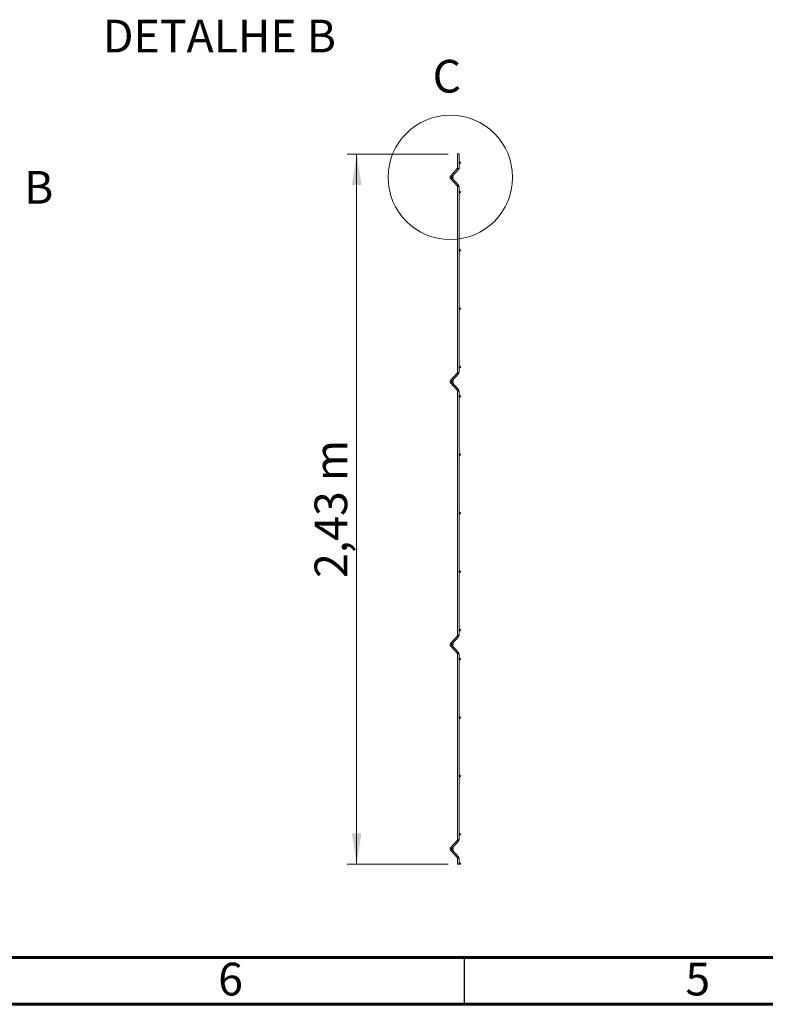
# Model space of a CAD drawing. Units: millimetres. Extents: x 15 to 415, y 5 to 292.
# Drawn here: x 117 to 197, y 5 to 110 of the extents above; entities that cross this region are included whole.
import ezdxf

# ---------------------------------------------------------------- set-up
doc = ezdxf.new("R2010")
doc.units = ezdxf.units.MM
doc.layers.add('FORMAT', color=7, linetype='Continuous', lineweight=15)
doc.styles.add('SLDTEXTSTYLE0', font='TXT', dxfattribs={"width": 0.75})
doc.dimstyles.new('SLDDIMSTYLE3', dxfattribs={"dimtxt": 3.5, "dimasz": 3.302, "dimexe": 0, "dimexo": 0.0625, "dimgap": 0.875, "dimtad": 1, "dimlfac": 32, "dimrnd": 1e-09, "dimzin": 12, "dimdsep": 46, "dimtxsty": 'SLDTEXTSTYLE0', "dimsah": 1, "dimcen": 0.09, "dimadec": 0, "dimazin": 3, "dimtfac": 1, "dimtofl": 0, "dimtmove": 0, "dimatfit": 3, "dimfxl": 1, "dimfrac": 2, "dimtolj": 1, "dimtzin": 12, "dimarcsym": 0})

# ---------------------------------------------------------------- blocks, each defined once
blk = doc.blocks.new('_D_2')
at = {"color": 7, "linetype": 'Continuous', "lineweight": 0}
for p, q in [((163.26, 96), (152.46, 96)), ((153.46, 19.99), (153.46, 96)), ((163.26, 19.99), (152.46, 19.99))]:
    blk.add_line(p, q, dxfattribs=at)
for points in [[(153.46, 96), (152.95, 92.7), (153.97, 92.7)], [(153.46, 19.99), (153.97, 23.29), (152.95, 23.29)]]:
    blk.add_solid(points, dxfattribs=at)
at = {"color": 7, "linetype": 'Continuous', "lineweight": 0, "insert": (148.95, 50.63), "char_height": 3.5, "attachment_point": 1, "rotation": 90, "style": 'SLDTEXTSTYLE0'}
blk.add_mtext('2,43 m', dxfattribs=at)
blk = doc.blocks.new('SW_CENTERMARKSYMBOL_7')
at = {"color": 0, "linetype": 'Continuous', "lineweight": 0}
for p, q in [((-0.16, 0), (-0.16, 0)), ((0, 0), (-0.08, 0)), ((0, 0.16), (0, 0.16)), ((0, 0), (0, 0.08)), ((0, 0), (0, -0.08)), ((0, 0), (0.08, 0)), ((0.16, 0), (0.16, 0)), ((0, -0.16), (0, -0.16))]:
    blk.add_line(p, q, dxfattribs=at)
blk = doc.blocks.new('SW_CENTERMARKSYMBOL_8')
at = {"color": 0, "linetype": 'Continuous', "lineweight": 0}
for p, q in [((-0.16, 0), (-0.16, 0)), ((0, 0), (-0.08, 0)), ((0, 0.16), (0, 0.16)), ((0, 0), (0, 0.08)), ((0, 0), (0, -0.08)), ((0, 0), (0.08, 0)), ((0.16, 0), (0.16, 0)), ((0, -0.16), (0, -0.16))]:
    blk.add_line(p, q, dxfattribs=at)
blk = doc.blocks.new('SW_CENTERMARKSYMBOL_9')
at = {"color": 0, "linetype": 'Continuous', "lineweight": 0}
for p, q in [((-0.16, 0), (-0.16, 0)), ((0, 0), (-0.08, 0)), ((0, 0.16), (0, 0.16)), ((0, 0), (0, 0.08)), ((0, 0), (0, -0.08)), ((0, 0), (0.08, 0)), ((0.16, 0), (0.16, 0)), ((0, -0.16), (0, -0.16))]:
    blk.add_line(p, q, dxfattribs=at)
blk = doc.blocks.new('SW_CENTERMARKSYMBOL_10')
at = {"color": 0, "linetype": 'Continuous', "lineweight": 0}
for p, q in [((-0.16, 0), (-0.16, 0)), ((0, 0), (-0.08, 0)), ((0, 0.16), (0, 0.16)), ((0, 0), (0, 0.08)), ((0, 0), (0, -0.08)), ((0, 0), (0.08, 0)), ((0.16, 0), (0.16, 0)), ((0, -0.16), (0, -0.16))]:
    blk.add_line(p, q, dxfattribs=at)
blk = doc.blocks.new('SW_CENTERMARKSYMBOL_11')
at = {"color": 0, "linetype": 'Continuous', "lineweight": 0}
for p, q in [((-0.16, 0), (-0.16, 0)), ((0, 0), (-0.08, 0)), ((0, 0.16), (0, 0.16)), ((0, 0), (0, 0.08)), ((0, 0), (0, -0.08)), ((0, 0), (0.08, 0)), ((0.16, 0), (0.16, 0)), ((0, -0.16), (0, -0.16))]:
    blk.add_line(p, q, dxfattribs=at)
blk = doc.blocks.new('SW_CENTERMARKSYMBOL_12')
at = {"color": 0, "linetype": 'Continuous', "lineweight": 0}
for p, q in [((-0.16, 0), (-0.16, 0)), ((0, 0), (-0.08, 0)), ((0, 0.16), (0, 0.16)), ((0, 0), (0, 0.08)), ((0, 0), (0, -0.08)), ((0, 0), (0.08, 0)), ((0.16, 0), (0.16, 0)), ((0, -0.16), (0, -0.16))]:
    blk.add_line(p, q, dxfattribs=at)
blk = doc.blocks.new('SW_CENTERMARKSYMBOL_13')
at = {"color": 0, "linetype": 'Continuous', "lineweight": 0}
for p, q in [((-0.16, 0), (-0.16, 0)), ((0, 0), (-0.08, 0)), ((0, 0.16), (0, 0.16)), ((0, 0), (0, 0.08)), ((0, 0), (0, -0.08)), ((0, 0), (0.08, 0)), ((0.16, 0), (0.16, 0)), ((0, -0.16), (0, -0.16))]:
    blk.add_line(p, q, dxfattribs=at)
blk = doc.blocks.new('SW_CENTERMARKSYMBOL_14')
at = {"color": 0, "linetype": 'Continuous', "lineweight": 0}
for p, q in [((-0.16, 0), (-0.16, 0)), ((0, 0), (-0.08, 0)), ((0, 0.16), (0, 0.16)), ((0, 0), (0, 0.08)), ((0, 0), (0, -0.08)), ((0, 0), (0.08, 0)), ((0.16, 0), (0.16, 0)), ((0, -0.16), (0, -0.16))]:
    blk.add_line(p, q, dxfattribs=at)
blk = doc.blocks.new('SW_CENTERMARKSYMBOL_15')
at = {"color": 0, "linetype": 'Continuous', "lineweight": 0}
for p, q in [((-0.16, 0), (-0.16, 0)), ((0, 0), (-0.08, 0)), ((0, 0.16), (0, 0.16)), ((0, 0), (0, 0.08)), ((0, 0), (0, -0.08)), ((0, 0), (0.08, 0)), ((0.16, 0), (0.16, 0)), ((0, -0.16), (0, -0.16))]:
    blk.add_line(p, q, dxfattribs=at)
blk = doc.blocks.new('SW_CENTERMARKSYMBOL_16')
at = {"color": 0, "linetype": 'Continuous', "lineweight": 0}
for p, q in [((-0.16, 0), (-0.16, 0)), ((0, 0), (-0.08, 0)), ((0, 0.16), (0, 0.16)), ((0, 0), (0, 0.08)), ((0, 0), (0, -0.08)), ((0, 0), (0.08, 0)), ((0.16, 0), (0.16, 0)), ((0, -0.16), (0, -0.16))]:
    blk.add_line(p, q, dxfattribs=at)
blk = doc.blocks.new('SW_CENTERMARKSYMBOL_17')
at = {"color": 0, "linetype": 'Continuous', "lineweight": 0}
for p, q in [((-0.16, 0), (-0.16, 0)), ((0, 0), (-0.08, 0)), ((0, 0.16), (0, 0.16)), ((0, 0), (0, 0.08)), ((0, 0), (0, -0.08)), ((0, 0), (0.08, 0)), ((0.16, 0), (0.16, 0)), ((0, -0.16), (0, -0.16))]:
    blk.add_line(p, q, dxfattribs=at)
blk = doc.blocks.new('SW_CENTERMARKSYMBOL_18')
at = {"color": 0, "linetype": 'Continuous', "lineweight": 0}
for p, q in [((-0.16, 0), (-0.16, 0)), ((0, 0), (-0.08, 0)), ((0, 0.16), (0, 0.16)), ((0, 0), (0, 0.08)), ((0, 0), (0, -0.08)), ((0, 0), (0.08, 0)), ((0.16, 0), (0.16, 0)), ((0, -0.16), (0, -0.16))]:
    blk.add_line(p, q, dxfattribs=at)
blk = doc.blocks.new('SW_CENTERMARKSYMBOL_19')
at = {"color": 0, "linetype": 'Continuous', "lineweight": 0}
for p, q in [((-0.16, 0), (-0.16, 0)), ((0, 0), (-0.08, 0)), ((0, 0.16), (0, 0.16)), ((0, 0), (0, 0.08)), ((0, 0), (0, -0.08)), ((0, 0), (0.08, 0)), ((0.16, 0), (0.16, 0)), ((0, -0.16), (0, -0.16))]:
    blk.add_line(p, q, dxfattribs=at)
blk = doc.blocks.new('SW_CENTERMARKSYMBOL_20')
at = {"color": 0, "linetype": 'Continuous', "lineweight": 0}
for p, q in [((-0.16, 0), (-0.16, 0)), ((0, 0), (-0.08, 0)), ((0, 0.16), (0, 0.16)), ((0, 0), (0, 0.08)), ((0, 0), (0, -0.08)), ((0, 0), (0.08, 0)), ((0.16, 0), (0.16, 0)), ((0, -0.16), (0, -0.16))]:
    blk.add_line(p, q, dxfattribs=at)
blk = doc.blocks.new('SW_CENTERMARKSYMBOL_21')
at = {"color": 0, "linetype": 'Continuous', "lineweight": 0}
for p, q in [((-0.16, 0), (-0.16, 0)), ((0, 0), (-0.08, 0)), ((0, 0.16), (0, 0.16)), ((0, 0), (0, 0.08)), ((0, 0), (0, -0.08)), ((0, 0), (0.08, 0)), ((0.16, 0), (0.16, 0)), ((0, -0.16), (0, -0.16))]:
    blk.add_line(p, q, dxfattribs=at)
blk = doc.blocks.new('SW_CENTERMARKSYMBOL_22')
at = {"color": 0, "linetype": 'Continuous', "lineweight": 0}
for p, q in [((-0.16, 0), (-0.16, 0)), ((0, 0), (-0.08, 0)), ((0, 0.16), (0, 0.16)), ((0, 0), (0, 0.08)), ((0, 0), (0, -0.08)), ((0, 0), (0.08, 0)), ((0.16, 0), (0.16, 0)), ((0, -0.16), (0, -0.16))]:
    blk.add_line(p, q, dxfattribs=at)
blk = doc.blocks.new('SW_CENTERMARKSYMBOL_23')
at = {"color": 0, "linetype": 'Continuous', "lineweight": 0}
for p, q in [((-0.16, 0), (-0.16, 0)), ((0, 0), (-0.08, 0)), ((0, 0.16), (0, 0.16)), ((0, 0), (0, 0.08)), ((0, 0), (0, -0.08)), ((0, 0), (0.08, 0)), ((0.16, 0), (0.16, 0)), ((0, -0.16), (0, -0.16))]:
    blk.add_line(p, q, dxfattribs=at)
blk = doc.blocks.new('SW_CENTERMARKSYMBOL_24')
at = {"color": 0, "linetype": 'Continuous', "lineweight": 0}
for p, q in [((-0.16, 0), (-0.16, 0)), ((0, 0), (-0.08, 0)), ((0, 0.16), (0, 0.16)), ((0, 0), (0, 0.08)), ((0, 0), (0, -0.08)), ((0, 0), (0.08, 0)), ((0.16, 0), (0.16, 0)), ((0, -0.16), (0, -0.16))]:
    blk.add_line(p, q, dxfattribs=at)
blk = doc.blocks.new('SW_CENTERMARKSYMBOL_25')
at = {"color": 0, "linetype": 'Continuous', "lineweight": 0}
for p, q in [((-0.16, 0), (-0.16, 0)), ((0, 0), (-0.08, 0)), ((0, 0.16), (0, 0.16)), ((0, 0), (0, 0.08)), ((0, 0), (0, -0.08)), ((0, 0), (0.08, 0)), ((0.16, 0), (0.16, 0)), ((0, -0.16), (0, -0.16))]:
    blk.add_line(p, q, dxfattribs=at)

msp = doc.modelspace()

# ---------------------------------------------------------------- linework, layer by layer
at = {"color": 7, "linetype": 'Continuous', "lineweight": 15}
for p, q in [((164.259099, 96.002602), (164.259099, 94.468259)), ((164.259099, 96.002602), (164.418474, 96.002602)), ((164.418474, 94.40636), (164.418474, 96.002602)), ((164.259099, 94.468259), (163.523385, 93.663954)), ((163.640982, 93.55639), (164.418474, 94.40636)), ((163.523385, 93.341247), (164.23821, 92.559786)), ((164.355808, 92.667357), (163.640982, 93.448819)), ((164.259099, 92.506), (164.259099, 72.624208)), ((164.418474, 72.624208), (164.418474, 92.506)), ((164.23821, 72.570422), (163.523385, 71.788957)), ((163.640982, 71.681389), (164.355808, 72.46285)), ((163.523385, 71.46625), (164.23821, 70.684784)), ((164.355808, 70.792356), (163.640982, 71.573817)), ((164.259099, 70.631002), (164.259099, 44.499206)), ((164.418474, 44.499206), (164.418474, 70.631002)), ((164.23821, 44.445421), (163.523385, 43.663957)), ((163.640982, 43.556388), (164.355808, 44.337851)), ((163.523385, 43.341248), (164.23821, 42.559785)), ((164.355808, 42.667355), (163.640982, 43.448818)), ((164.259099, 42.506001), (164.259099, 22.624206)), ((164.418474, 22.624206), (164.418474, 42.506001)), ((164.23821, 22.570421), (163.523385, 21.788958)), ((163.640982, 21.681388), (164.355808, 22.462852)), ((163.523385, 21.466249), (164.23821, 20.684786)), ((164.355808, 20.792355), (163.640982, 21.573819)), ((164.259099, 20.631001), (164.259099, 19.985416)), ((164.418474, 19.985416), (164.418474, 20.631001)), ((164.259099, 19.985416), (164.418474, 19.985416))]:
    msp.add_line(p, q, dxfattribs=at)
at = {"color": 8, "linetype": 'Continuous', "lineweight": 15}
for p, q in [((164.259099, 92.506), (164.418474, 92.506)), ((164.259099, 72.624208), (164.418474, 72.624208)), ((164.259099, 70.631002), (164.418474, 70.631002)), ((164.259099, 44.499206), (164.418474, 44.499206)), ((164.259099, 42.506001), (164.418474, 42.506001)), ((164.259099, 22.624206), (164.418474, 22.624206)), ((164.259099, 20.631001), (164.418474, 20.631001))]:
    msp.add_line(p, q, dxfattribs=at)
at = {"color": 7, "linetype": 'Continuous', "lineweight": 30}
msp.add_line((165, 5), (165, 10), dxfattribs=at)
at = {"color": 7, "linetype": 'Continuous', "lineweight": 15, "flags": 128}
msp.add_lwpolyline([(164.418474, 94.40636), (164.417264, 94.406829), (164.413668, 94.40823), (164.407798, 94.41051), (164.399831, 94.413602), (164.390009, 94.417417), (164.37863, 94.421835), (164.366041, 94.426722), (164.352624, 94.431938), (164.338787, 94.43731), (164.324949, 94.442682), (164.311532, 94.447897), (164.298943, 94.452784), (164.287565, 94.457203), (164.277743, 94.461017), (164.269775, 94.464109), (164.263905, 94.466389), (164.26031, 94.46779), (164.259099, 94.468259)], dxfattribs=at)
at = {"color": 8, "linetype": 'Continuous', "lineweight": 15, "flags": 128}
for points in [[(163.523385, 93.663954), (163.527861, 93.659864), (163.540607, 93.648204), (163.559682, 93.630754), (163.582184, 93.610176), (163.604685, 93.58959), (163.623761, 93.572141), (163.636507, 93.560481), (163.640982, 93.55639)], [(163.523385, 93.341247), (163.527861, 93.345345), (163.540607, 93.357005), (163.559682, 93.374455), (163.582184, 93.395033), (163.604685, 93.415619), (163.623761, 93.433068), (163.636507, 93.444721), (163.640982, 93.448819)], [(164.23821, 92.559786), (164.242686, 92.563883), (164.255432, 92.575536), (164.274508, 92.592985), (164.297009, 92.613571), (164.319511, 92.63415), (164.338586, 92.651599), (164.351332, 92.663259), (164.355808, 92.667357)], [(163.523385, 71.788957), (163.527861, 71.784862), (163.540607, 71.773206), (163.559682, 71.755757), (163.582184, 71.735174), (163.604685, 71.714592), (163.623761, 71.697143), (163.636507, 71.685483), (163.640982, 71.681389)], [(164.23821, 72.570422), (164.242686, 72.566328), (164.255432, 72.554668), (164.274508, 72.537218), (164.297009, 72.516636), (164.319511, 72.496054), (164.338586, 72.478605), (164.351332, 72.466944), (164.355808, 72.46285)], [(163.523385, 71.46625), (163.527861, 71.470344), (163.540607, 71.482004), (163.559682, 71.499453), (163.582184, 71.520035), (163.604685, 71.540617), (163.623761, 71.558067), (163.636507, 71.569723), (163.640982, 71.573817)], [(164.23821, 70.684784), (164.242686, 70.688878), (164.255432, 70.700538), (164.274508, 70.717988), (164.297009, 70.73857), (164.319511, 70.759152), (164.338586, 70.776601), (164.351332, 70.788262), (164.355808, 70.792356)], [(164.23821, 44.445421), (164.242686, 44.441327), (164.255432, 44.429668), (164.274508, 44.412219), (164.297009, 44.391637), (164.319511, 44.371055), (164.338586, 44.353605), (164.351332, 44.341945), (164.355808, 44.337851)], [(163.523385, 43.663957), (163.527861, 43.659863), (163.540607, 43.648205), (163.559682, 43.630756), (163.582184, 43.610173), (163.604685, 43.589591), (163.623761, 43.572142), (163.636507, 43.560482), (163.640982, 43.556388)], [(163.523385, 43.341248), (163.527861, 43.345342), (163.540607, 43.357003), (163.559682, 43.374452), (163.582184, 43.395034), (163.604685, 43.415616), (163.623761, 43.433066), (163.636507, 43.444724), (163.640982, 43.448818)], [(164.23821, 42.559785), (164.242686, 42.563879), (164.255432, 42.575539), (164.274508, 42.592988), (164.297009, 42.613571), (164.319511, 42.634153), (164.338586, 42.651602), (164.351332, 42.66326), (164.355808, 42.667355)], [(164.23821, 22.570421), (164.242686, 22.566327), (164.255432, 22.554668), (164.274508, 22.537219), (164.297009, 22.516637), (164.319511, 22.496054), (164.338586, 22.478605), (164.351332, 22.466946), (164.355808, 22.462852)], [(163.523385, 21.788958), (163.527861, 21.784864), (163.540607, 21.773205), (163.559682, 21.755756), (163.582184, 21.735173), (163.604685, 21.714591), (163.623761, 21.697142), (163.636507, 21.685482), (163.640982, 21.681388)], [(163.523385, 21.466249), (163.527861, 21.470343), (163.540607, 21.482002), (163.559682, 21.499451), (163.582184, 21.520034), (163.604685, 21.540616), (163.623761, 21.558066), (163.636507, 21.569725), (163.640982, 21.573819)], [(164.23821, 20.684786), (164.242686, 20.68888), (164.255432, 20.700539), (164.274508, 20.717988), (164.297009, 20.738571), (164.319511, 20.759153), (164.338586, 20.776602), (164.351332, 20.788261), (164.355808, 20.792355)]]:
    msp.add_lwpolyline(points, dxfattribs=at)
at = {"color": 7, "linetype": 'Continuous', "lineweight": 0}
msp.add_circle((163.483787, 93.502604), 6.658834, dxfattribs=at)
at = {"color": 7, "linetype": 'Continuous', "lineweight": 15}
for centre, radius in [((164.498162, 95.065104), 0.079688), ((163.699781, 93.502604), 0.079688), ((164.498162, 91.940104), 0.079688), ((164.498162, 85.690104), 0.079688), ((164.498162, 79.440104), 0.079688), ((164.498162, 73.190104), 0.079688), ((163.699781, 71.627604), 0.079687), ((164.498162, 70.065104), 0.079688), ((164.498162, 63.815104), 0.079688), ((164.498162, 57.565104), 0.079688), ((164.498162, 51.315104), 0.079688), ((164.498162, 45.065104), 0.079688), ((163.699781, 43.502604), 0.079688), ((164.498162, 41.940104), 0.079688), ((164.498162, 35.690104), 0.079688), ((164.498162, 29.440104), 0.079688), ((164.498162, 23.190104), 0.079688), ((163.699781, 21.627604), 0.079688), ((164.498162, 20.065104), 0.079688)]:
    msp.add_circle(centre, radius, dxfattribs=at)
for centre, radius, start, end in [((163.699781, 93.502604), 0.239062, 137.55, 222.45), ((164.179412, 92.506001), 0.079688, 0, 42.45), ((164.179412, 92.506001), 0.239063, 0, 42.45), ((163.699781, 71.627604), 0.239063, 137.55, 222.45), ((164.179412, 72.624206), 0.079688, 317.55, 0), ((164.179412, 72.624206), 0.239063, 317.55, 0), ((164.179412, 70.631001), 0.079688, 0, 42.45), ((164.179412, 70.631001), 0.239062, 0, 42.45), ((164.179412, 44.499206), 0.079688, 317.55, 0), ((164.179412, 44.499206), 0.239063, 317.55, 0), ((163.699781, 43.502604), 0.239063, 137.55, 222.45), ((164.179412, 42.506001), 0.079688, 0, 42.45), ((164.179412, 42.506001), 0.239063, 0, 42.45), ((164.179412, 22.624206), 0.079688, 317.55, 0), ((164.179412, 22.624206), 0.239063, 317.55, 0), ((163.699781, 21.627604), 0.239062, 137.55, 222.45), ((164.179412, 20.631001), 0.079688, 0, 42.45), ((164.179412, 20.631001), 0.239063, 0, 42.45)]:
    msp.add_arc(centre, radius, start, end, dxfattribs=at)
at = {"layer": 'FORMAT', "lineweight": 60}
for p, q in [((410, 10), (20, 10)), ((415, 5), (15, 5))]:
    msp.add_line(p, q, dxfattribs=at)

# ---------------------------------------------------------------- block references
at = {"color": 7, "linetype": 'Continuous', "lineweight": 0}
for name, p in [('SW_CENTERMARKSYMBOL_17', (164.498162, 95.065104)), ('SW_CENTERMARKSYMBOL_11', (163.699781, 93.502604)), ('SW_CENTERMARKSYMBOL_14', (164.498162, 91.940104)), ('SW_CENTERMARKSYMBOL_18', (164.498162, 85.690104)), ('SW_CENTERMARKSYMBOL_15', (164.498162, 79.440104)), ('SW_CENTERMARKSYMBOL_24', (164.498162, 73.190104)), ('SW_CENTERMARKSYMBOL_8', (163.699781, 71.627604)), ('SW_CENTERMARKSYMBOL_21', (164.498162, 70.065104)), ('SW_CENTERMARKSYMBOL_9', (164.498162, 63.815104)), ('SW_CENTERMARKSYMBOL_10', (164.498162, 57.565104)), ('SW_CENTERMARKSYMBOL_16', (164.498162, 51.315104)), ('SW_CENTERMARKSYMBOL_19', (164.498162, 45.065104)), ('SW_CENTERMARKSYMBOL_25', (163.699781, 43.502604)), ('SW_CENTERMARKSYMBOL_22', (164.498162, 41.940104)), ('SW_CENTERMARKSYMBOL_13', (164.498162, 35.690104)), ('SW_CENTERMARKSYMBOL_12', (164.498162, 29.440104)), ('SW_CENTERMARKSYMBOL_7', (164.498162, 23.190104)), ('SW_CENTERMARKSYMBOL_20', (163.699781, 21.627604)), ('SW_CENTERMARKSYMBOL_23', (164.498162, 20.065104))]:
    msp.add_blockref(name, p, dxfattribs=at)

# ---------------------------------------------------------------- texts
at = {"color": 7, "linetype": 'Continuous', "lineweight": 0, "char_height": 3.5, "style": 'SLDTEXTSTYLE0'}
for s, insert, attachment_point in [('DETALHE B', (138.774269, 110.373865), 2), ('C', (161.587157, 106.072315), 1), ('B', (117.867285, 94.185271), 1)]:
    msp.add_mtext(s, dxfattribs=dict(at, insert=insert, attachment_point=attachment_point))
at = {"layer": 'FORMAT', "char_height": 3.5, "attachment_point": 2, "style": 'SLDTEXTSTYLE0'}
for s, insert in [('6', (139.964757, 9.448432)), ('5', (189.964757, 9.448432))]:
    msp.add_mtext(s, dxfattribs=dict(at, insert=insert))

# ---------------------------------------------------------------- dimensions: what is measured, and where the dimension line sits
at = {"color": 7, "linetype": 'Continuous', "lineweight": 0}
dim = msp.add_linear_dim(base=(153.460719, 96.002604), p1=(164.259099, 19.985416), p2=(164.259099, 96.002604), angle=90, dimstyle='SLDDIMSTYLE3', dxfattribs=at)
dim.commit()
dim.dimension.update_dxf_attribs({"geometry": '_D_2', "text_midpoint": (153.460719, 57.99401), "dimtype": 160})

doc.saveas('drawing.dxf')
